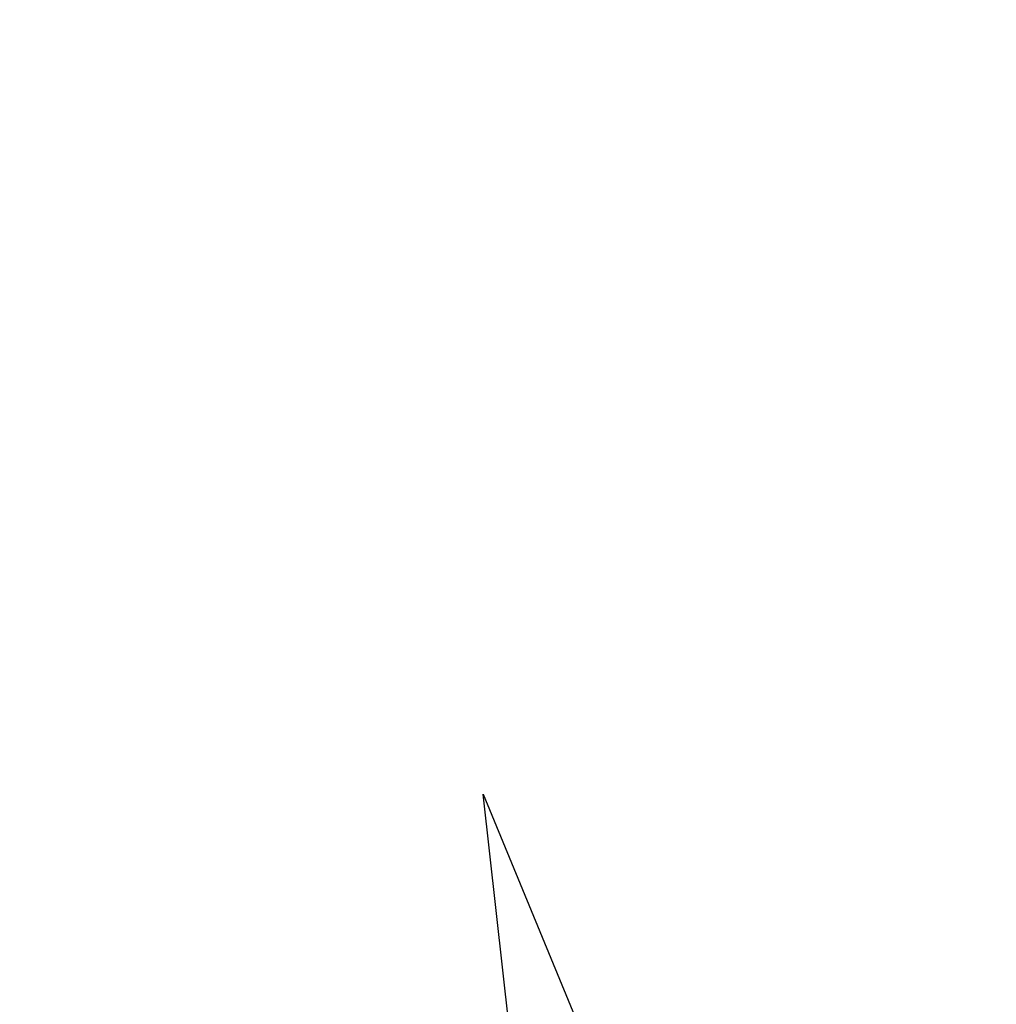
# Model space of a CAD drawing. Extents: x -8686 to 31089, y -1024 to 2909.
# Drawn here: x 19656 to 19772, y 42 to 160 of the extents above; entities that cross this region are included whole.
import ezdxf

# ---------------------------------------------------------------- set-up
doc = ezdxf.new("R2010")
doc.units = 0
doc.header["$MEASUREMENT"] = 0
doc.linetypes.add('EJES_METALICOS', pattern=[2, 1, -0.5, 0, -0.5])
doc.layers.get('DEFPOINTS').update_dxf_attribs({"linetype": 'CONTINUOUS'})
for name, color, linetype in [('E-COTAS', 1, 'CONTINUOUS'), ('E-DETALLES', 5, 'CONTINUOUS'), ('E-EJES-METALICA', 1, 'EJES_METALICOS'), ('E-PILARES', 2, 'CONTINUOUS')]:
    doc.layers.add(name, color=color, linetype=linetype)
doc.styles.add('1-100', font='romans.shx', dxfattribs={"height": 20})
doc.dimstyles.new('1-100MM00', dxfattribs={"dimscale": 100, "dimtxt": 0.2, "dimasz": 0.1, "dimexe": 0.05, "dimexo": 0.1, "dimgap": 0.05, "dimtad": 1, "dimlfac": 10, "dimrnd": 0.05, "dimzin": 0, "dimtxsty": '1-100', "dimblk1": 'TRAZO', "dimblk2": 'TRAZO', "dimsah": 1, "dimcen": 0, "dimdle": 0.15, "dimclrd": 256, "dimclre": 256, "dimclrt": 2, "dimazin": 3, "dimtfac": 1, "dimtmove": 0, "dimatfit": 3, "dimtolj": 1, "dimtzin": 0})

# ---------------------------------------------------------------- blocks, each defined once
blk = doc.blocks.new('TRAZO')
at = {"layer": 'E-COTAS', "color": 4, "linetype": 'CONTINUOUS'}
blk.add_line((-0.401, -0.401), (0.401, 0.401), dxfattribs=at)
at = {"layer": 'E-COTAS', "linetype": 'CONTINUOUS'}
blk.add_line((-1.189, 0), (0.6, 0), dxfattribs=at)
blk = doc.blocks.new('*D10')
at = {"layer": 'DEFPOINTS', "color": 0}
for p in [(136384.01, 7468.76), (136664.89, 4350.3), (136570.59, 4219.79), (136892.19, 4219.79), (136816.79, 3668.76)]:
    blk.add_point(p, dxfattribs=at)
at = {"layer": 'E-COTAS'}
blk.add_arc((136754.03, 4219.79), 158.05, 100.1231, 176.3743, dxfattribs=at)
at = {"layer": 'E-COTAS', "xscale": 10, "yscale": 10, "zscale": 10}
for p, rotation in [((136736.15, 4376.82), 8.310263839101825), ((136595.98, 4219.79), 268.1871290697896)]:
    blk.add_blockref('TRAZO', p, dxfattribs=dict(at, rotation=rotation))
at = {"layer": 'E-COTAS', "color": 2, "insert": (136623.51, 4336.29), "char_height": 20, "attachment_point": 5, "rotation": 48.2487, "style": '1-100'}
blk.add_mtext('\\A1;83,50°', dxfattribs=at)

msp = doc.modelspace()

# ---------------------------------------------------------------- linework, layer by layer
at = {"layer": 'E-DETALLES', "color": 251}
for p, q in [((19760.1426, -370.92), (19711.0303, 67.2929)), ((19711.0303, 67.2929), (19738.9317, -0.2884))]:
    msp.add_line(p, q, dxfattribs=at)
at = {"layer": 'E-EJES-METALICA', "linetype": 'EJES_METALICOS', "ltscale": 20, "extrusion": (-1.30174e-14, -2.22045e-16, -1)}
for centre, radius, start, end in [((-1103941.4312, 120985.3119, 0), 1090730.0389, 353.6112448954, 353.7769923608), ((-1103921.2106, 120985.3119, 0), 1090735.0389, 353.6112743037, 353.7672862722)]:
    msp.add_arc(centre, radius, start, end, dxfattribs=at)
at = {"layer": 'E-PILARES', "extrusion": (-1.30174e-14, -2.22045e-16, -1)}
for centre, radius, start, end in [((-1103941.4312, 120985.3119, 0), 1090720.0389, 353.6111860777, 353.7770199771), ((-1104455.0476, 121098.01, 0), 1091293.2315, 353.6086017991, 353.7363215621), ((-1103921.2106, 120985.3119, 0), 1090720.0389, 353.6111860777, 353.7335554112)]:
    msp.add_arc(centre, radius, start, end, dxfattribs=at)

# ---------------------------------------------------------------- dimensions: what is measured, and where the dimension line sits
at = {"layer": 'E-COTAS'}
dim = msp.add_angular_dim_2l(base=(19931.0245, -209.8543), line1=((19836.7255, -340.3712), (20158.3184, -340.3712)), line2=((20082.9183, -891.3939), (19650.1381, 2908.6061)), dimstyle='1-100MM00', dxfattribs=at)
dim.commit()
dim.dimension.update_dxf_attribs({"geometry": '*D10', "text_midpoint": (19889.6379, -223.8681), "insert": (-116733.8692, -4560.1569)})

doc.saveas('drawing.dxf')
